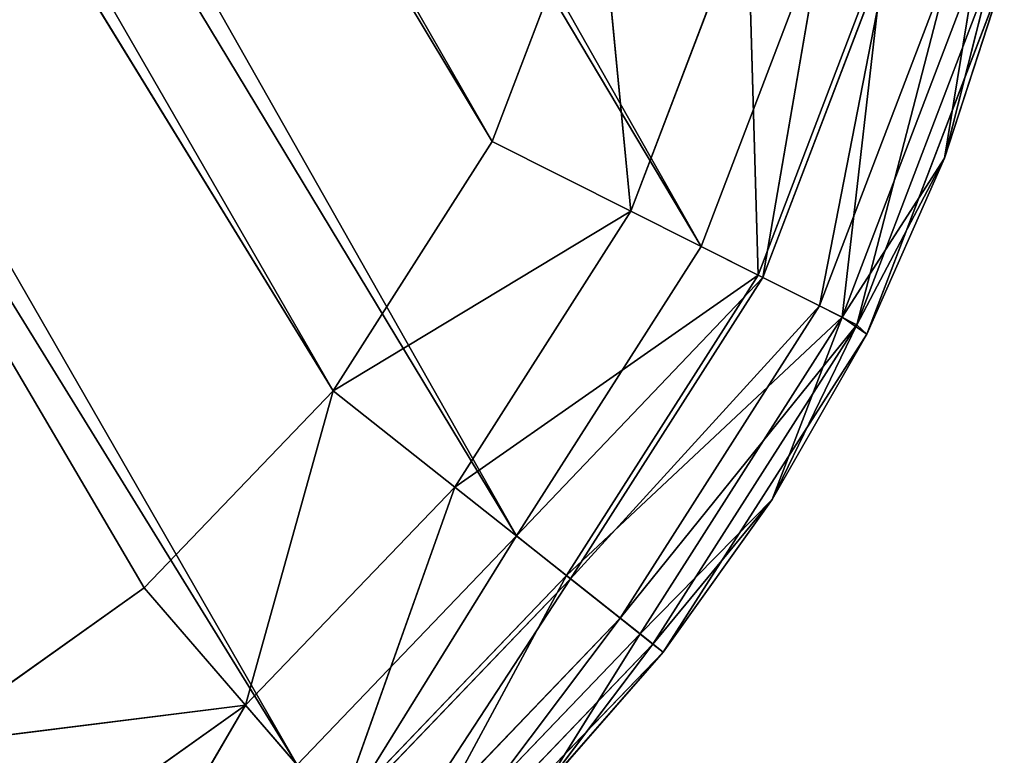
# Model space of a CAD drawing. Units: inches. Extents: x 39 to 180, y -10 to 88.
# Drawn here: x 177 to 178, y 62 to 63 of the extents above; entities that cross this region are included whole.
import ezdxf

# ---------------------------------------------------------------- set-up
doc = ezdxf.new("R2010")
doc.units = ezdxf.units.IN
doc.header["$MEASUREMENT"] = 0
doc.layers.get('0').update_dxf_attribs({"true_color": 0xff5454})
doc.layers.add('Default', color=7, linetype='Continuous', true_color=0x404040)

# ---------------------------------------------------------------- blocks, each defined once
blk = doc.blocks.new('Group#7')
at = {"color": 8, "true_color": 0x808080}
for p, q in [((2.5765, 29.3147, 11.8868), (1.9903, 29.1461, 11.8868)), ((2.5765, 29.3147, 11.8868), (1.9903, 29.1461, 11.8868)), ((1.9984, 29.1256, 15.5167), (2.5636, 29.2897, 15.5167)), ((1.9984, 29.1256, 15.5167), (2.5636, 29.2897, 15.5167)), ((2.5636, 29.2897, 15.5167), (2.0242, 29.0604, 15.6235)), ((2.5636, 29.2897, 15.5167), (2.0242, 29.0604, 15.6235)), ((2.5688, 29.2626, 8.1119), (2.0086, 29.0999, 8.1119)), ((2.5688, 29.2626, 8.1119), (2.0086, 29.0999, 8.1119)), ((2.0666, 28.9532, 7.8716), (2.5688, 29.2626, 8.1119)), ((2.0666, 28.9532, 7.8716), (2.5688, 29.2626, 8.1119)), ((1.9903, 29.1461, 15.4008), (2.2829, 29.2457, 15.4008)), ((1.9903, 29.1461, 11.8868), (2.2829, 29.2457, 15.4008)), ((1.9903, 29.1461, 11.8868), (2.2829, 29.2457, 15.4008)), ((1.9903, 29.1461, 11.8868), (2.2829, 29.2457, 8.3727)), ((1.9903, 29.1461, 11.8868), (2.2829, 29.2457, 8.3727)), ((2.2829, 29.2457, 8.3727), (1.9903, 29.1461, 8.3727)), ((2.2829, 29.2457, 8.3727), (1.9903, 29.1461, 8.3727)), ((1.9903, 29.1461, 15.4008), (2.2829, 29.2457, 15.4008)), ((1.9984, 29.1256, 15.5167), (2.2829, 29.2457, 15.4008)), ((1.9984, 29.1256, 15.5167), (2.2829, 29.2457, 15.4008)), ((2.0086, 29.0999, 8.1119), (2.2829, 29.2457, 8.3727)), ((2.0086, 29.0999, 8.1119), (2.2829, 29.2457, 8.3727)), ((2.0242, 29.0604, 15.6235), (2.5768, 29.2208, 15.6235)), ((2.0242, 29.0604, 15.6235), (2.5768, 29.2208, 15.6235)), ((2.5768, 29.2208, 15.6235), (2.0635, 28.9612, 15.6936)), ((2.5768, 29.2208, 15.6235), (2.0635, 28.9612, 15.6936)), ((2.6434, 28.8716, 7.7138), (3.1496, 29.1597, 7.8716)), ((2.6434, 28.8716, 7.7138), (3.1496, 29.1597, 7.8716)), ((1.4262, 28.8539, 11.8868), (1.9903, 29.1461, 11.8868)), ((1.4262, 28.8539, 11.8868), (1.9903, 29.1461, 11.8868)), ((1.703, 29.0154, 15.4008), (1.9903, 29.1461, 11.8868)), ((1.703, 29.0154, 15.4008), (1.9903, 29.1461, 15.4008)), ((1.703, 29.0154, 8.3727), (1.9903, 29.1461, 11.8868)), ((1.9903, 29.1461, 8.3727), (1.703, 29.0154, 8.3727)), ((1.703, 29.0154, 8.3727), (1.9903, 29.1461, 11.8868)), ((1.703, 29.0154, 15.4008), (1.9903, 29.1461, 11.8868)), ((1.9903, 29.1461, 8.3727), (1.703, 29.0154, 8.3727)), ((1.703, 29.0154, 15.4008), (1.9903, 29.1461, 15.4008)), ((1.9903, 29.1461, 15.4008), (1.9903, 29.1461, 11.8868)), ((1.9903, 29.1461, 15.4008), (1.9903, 29.1461, 11.8868)), ((1.9903, 29.1461, 8.3727), (1.9903, 29.1461, 11.8868)), ((1.9903, 29.1461, 8.3727), (1.9903, 29.1461, 11.8868)), ((1.9903, 29.1461, 8.3727), (2.0086, 29.0999, 8.1119)), ((1.9903, 29.1461, 8.3727), (2.0086, 29.0999, 8.1119)), ((1.9984, 29.1256, 15.5167), (1.9903, 29.1461, 15.4008)), ((1.9984, 29.1256, 15.5167), (1.9903, 29.1461, 15.4008)), ((1.9984, 29.1256, 15.5167), (1.4326, 28.8316, 15.5167)), ((1.9984, 29.1256, 15.5167), (1.4326, 28.8316, 15.5167)), ((1.9984, 29.1256, 15.5167), (1.703, 29.0154, 15.4008)), ((1.9984, 29.1256, 15.5167), (1.703, 29.0154, 15.4008)), ((2.0242, 29.0604, 15.6235), (1.9984, 29.1256, 15.5167)), ((2.0242, 29.0604, 15.6235), (1.9984, 29.1256, 15.5167)), ((2.0635, 28.9612, 15.6936), (2.5968, 29.1159, 15.6936)), ((2.0635, 28.9612, 15.6936), (2.5968, 29.1159, 15.6936)), ((2.5968, 29.1159, 15.6936), (2.1062, 28.8533, 15.7158)), ((2.5968, 29.1159, 15.6936), (2.1062, 28.8533, 15.7158)), ((2.0086, 29.0999, 8.1119), (1.4479, 28.8084, 8.1119)), ((2.0086, 29.0999, 8.1119), (1.4479, 28.8084, 8.1119)), ((1.703, 29.0154, 8.3727), (2.0086, 29.0999, 8.1119)), ((1.703, 29.0154, 8.3727), (2.0086, 29.0999, 8.1119)), ((2.0086, 29.0999, 8.1119), (2.0666, 28.9532, 7.8716)), ((2.0086, 29.0999, 8.1119), (2.0666, 28.9532, 7.8716)), ((2.5983, 29.1076, 7.8716), (2.0666, 28.9532, 7.8716)), ((2.5983, 29.1076, 7.8716), (2.0666, 28.9532, 7.8716)), ((2.1551, 28.7299, 7.7138), (2.5983, 29.1076, 7.8716)), ((2.1551, 28.7299, 7.7138), (2.5983, 29.1076, 7.8716)), ((2.5983, 29.1076, 7.8716), (2.6434, 28.8716, 7.7138)), ((2.5983, 29.1076, 7.8716), (2.6434, 28.8716, 7.7138)), ((1.4326, 28.8316, 15.5167), (2.0242, 29.0604, 15.6235)), ((1.4326, 28.8316, 15.5167), (2.0242, 29.0604, 15.6235)), ((2.0242, 29.0604, 15.6235), (1.4711, 28.7729, 15.6235)), ((2.0242, 29.0604, 15.6235), (1.4711, 28.7729, 15.6235)), ((2.0635, 28.9612, 15.6936), (2.0242, 29.0604, 15.6235)), ((2.0635, 28.9612, 15.6936), (2.0242, 29.0604, 15.6235)), ((1.4262, 28.8539, 15.4008), (1.703, 29.0154, 15.4008)), ((1.4262, 28.8539, 11.8868), (1.703, 29.0154, 15.4008)), ((1.4262, 28.8539, 11.8868), (1.703, 29.0154, 8.3727)), ((1.4262, 28.8539, 11.8868), (1.703, 29.0154, 8.3727)), ((1.703, 29.0154, 8.3727), (1.4262, 28.8539, 8.3727)), ((1.4262, 28.8539, 11.8868), (1.703, 29.0154, 15.4008)), ((1.703, 29.0154, 8.3727), (1.4262, 28.8539, 8.3727)), ((1.4262, 28.8539, 15.4008), (1.703, 29.0154, 15.4008)), ((1.4326, 28.8316, 15.5167), (1.703, 29.0154, 15.4008)), ((1.4326, 28.8316, 15.5167), (1.703, 29.0154, 15.4008)), ((1.4479, 28.8084, 8.1119), (1.703, 29.0154, 8.3727)), ((1.4479, 28.8084, 8.1119), (1.703, 29.0154, 8.3727)), ((2.1062, 28.8533, 15.7158), (2.6185, 29.0021, 15.7158)), ((2.1062, 28.8533, 15.7158), (2.6185, 29.0021, 15.7158)), ((1.4479, 28.8084, 8.1119), (2.0666, 28.9532, 7.8716)), ((1.4479, 28.8084, 8.1119), (2.0666, 28.9532, 7.8716)), ((1.4711, 28.7729, 15.6235), (2.0635, 28.9612, 15.6936)), ((1.4711, 28.7729, 15.6235), (2.0635, 28.9612, 15.6936)), ((2.0635, 28.9612, 15.6936), (1.5298, 28.6837, 15.6936)), ((2.0635, 28.9612, 15.6936), (1.5298, 28.6837, 15.6936)), ((2.0666, 28.9532, 7.8716), (1.5344, 28.6766, 7.8716)), ((2.0666, 28.9532, 7.8716), (1.5344, 28.6766, 7.8716)), ((2.1062, 28.8533, 15.7158), (2.0635, 28.9612, 15.6936)), ((2.1062, 28.8533, 15.7158), (2.0635, 28.9612, 15.6936)), ((2.0666, 28.9532, 7.8716), (2.1551, 28.7299, 7.7138)), ((2.0666, 28.9532, 7.8716), (2.1551, 28.7299, 7.7138)), ((3.1496, 28.9195, 7.7138), (2.6434, 28.8716, 7.7138)), ((3.1496, 28.9195, 7.7138), (2.6434, 28.8716, 7.7138)), ((2.6434, 28.8716, 7.7138), (2.1551, 28.7299, 7.7138)), ((2.6434, 28.8716, 7.7138), (2.1551, 28.7299, 7.7138)), ((2.6434, 28.8716, 7.7138), (2.2511, 28.4873, 7.6641)), ((2.6434, 28.8716, 7.7138), (2.2511, 28.4873, 7.6641)), ((2.6923, 28.6154, 7.6641), (2.6434, 28.8716, 7.7138)), ((2.6434, 28.8716, 7.7138), (3.1496, 28.6586, 7.6641)), ((2.6434, 28.8716, 7.7138), (3.1496, 28.6586, 7.6641)), ((2.6923, 28.6154, 7.6641), (2.6434, 28.8716, 7.7138)), ((0.9225, 28.4447, 11.8868), (1.4262, 28.8539, 11.8868)), ((0.9225, 28.4447, 11.8868), (1.4262, 28.8539, 11.8868)), ((1.4262, 28.8539, 11.8868), (1.1644, 28.6629, 15.4008)), ((1.1644, 28.6629, 8.3727), (1.4262, 28.8539, 11.8868)), ((1.4262, 28.8539, 8.3727), (1.1644, 28.6629, 8.3727)), ((1.1644, 28.6629, 8.3727), (1.4262, 28.8539, 11.8868)), ((1.4262, 28.8539, 11.8868), (1.1644, 28.6629, 15.4008)), ((1.1644, 28.6629, 15.4008), (1.4262, 28.8539, 15.4008)), ((1.4262, 28.8539, 8.3727), (1.1644, 28.6629, 8.3727)), ((1.1644, 28.6629, 15.4008), (1.4262, 28.8539, 15.4008)), ((1.4262, 28.8539, 15.4008), (1.4262, 28.8539, 11.8868)), ((1.4262, 28.8539, 11.8868), (1.4262, 28.8539, 8.3727)), ((1.4262, 28.8539, 11.8868), (1.4262, 28.8539, 8.3727)), ((1.4262, 28.8539, 15.4008), (1.4262, 28.8539, 11.8868)), ((1.4262, 28.8539, 8.3727), (1.4479, 28.8084, 8.1119)), ((1.4262, 28.8539, 8.3727), (1.4479, 28.8084, 8.1119)), ((1.4326, 28.8316, 15.5167), (1.4262, 28.8539, 15.4008)), ((1.4326, 28.8316, 15.5167), (1.4262, 28.8539, 15.4008)), ((1.5298, 28.6837, 15.6936), (2.1062, 28.8533, 15.7158)), ((1.5298, 28.6837, 15.6936), (2.1062, 28.8533, 15.7158)), ((1.5934, 28.5868, 15.7158), (2.1062, 28.8533, 15.7158)), ((1.5934, 28.5868, 15.7158), (2.1062, 28.8533, 15.7158)), ((0.938, 28.4292, 15.5167), (1.4326, 28.8316, 15.5167)), ((0.938, 28.4292, 15.5167), (1.4326, 28.8316, 15.5167)), ((1.4326, 28.8316, 15.5167), (0.9876, 28.3796, 15.6235)), ((1.4326, 28.8316, 15.5167), (0.9876, 28.3796, 15.6235)), ((1.1644, 28.6629, 15.4008), (1.4326, 28.8316, 15.5167)), ((1.1644, 28.6629, 15.4008), (1.4326, 28.8316, 15.5167)), ((1.4711, 28.7729, 15.6235), (1.4326, 28.8316, 15.5167)), ((1.4711, 28.7729, 15.6235), (1.4326, 28.8316, 15.5167)), ((1.4479, 28.8084, 8.1119), (0.9576, 28.4097, 8.1119)), ((1.4479, 28.8084, 8.1119), (0.9576, 28.4097, 8.1119)), ((1.0692, 28.2981, 7.8716), (1.4479, 28.8084, 8.1119)), ((1.0692, 28.2981, 7.8716), (1.4479, 28.8084, 8.1119)), ((1.1644, 28.6629, 8.3727), (1.4479, 28.8084, 8.1119)), ((1.1644, 28.6629, 8.3727), (1.4479, 28.8084, 8.1119)), ((1.4479, 28.8084, 8.1119), (1.5344, 28.6766, 7.8716)), ((1.4479, 28.8084, 8.1119), (1.5344, 28.6766, 7.8716)), ((0.9876, 28.3796, 15.6235), (1.4711, 28.7729, 15.6235)), ((0.9876, 28.3796, 15.6235), (1.4711, 28.7729, 15.6235)), ((1.4711, 28.7729, 15.6235), (1.0631, 28.3042, 15.6936)), ((1.4711, 28.7729, 15.6235), (1.0631, 28.3042, 15.6936)), ((1.5298, 28.6837, 15.6936), (1.4711, 28.7729, 15.6235)), ((1.5298, 28.6837, 15.6936), (1.4711, 28.7729, 15.6235)), ((1.5344, 28.6766, 7.8716), (2.1551, 28.7299, 7.7138)), ((1.5344, 28.6766, 7.8716), (2.1551, 28.7299, 7.7138)), ((2.1551, 28.7299, 7.7138), (1.6664, 28.4758, 7.7138)), ((2.1551, 28.7299, 7.7138), (1.6664, 28.4758, 7.7138)), ((2.2511, 28.4873, 7.6641), (2.1551, 28.7299, 7.7138)), ((2.2511, 28.4873, 7.6641), (2.1551, 28.7299, 7.7138)), ((1.0631, 28.3042, 15.6936), (1.5298, 28.6837, 15.6936)), ((1.0631, 28.3042, 15.6936), (1.5298, 28.6837, 15.6936)), ((1.1451, 28.2221, 15.7158), (1.5298, 28.6837, 15.6936)), ((1.1451, 28.2221, 15.7158), (1.5298, 28.6837, 15.6936)), ((1.5934, 28.5868, 15.7158), (1.5298, 28.6837, 15.6936)), ((1.5934, 28.5868, 15.7158), (1.5298, 28.6837, 15.6936)), ((1.5344, 28.6766, 7.8716), (1.0692, 28.2981, 7.8716)), ((1.5344, 28.6766, 7.8716), (1.0692, 28.2981, 7.8716)), ((1.2391, 28.1282, 7.7138), (1.5344, 28.6766, 7.8716)), ((1.2391, 28.1282, 7.7138), (1.5344, 28.6766, 7.8716)), ((1.5344, 28.6766, 7.8716), (1.6664, 28.4758, 7.7138)), ((1.5344, 28.6766, 7.8716), (1.6664, 28.4758, 7.7138)), ((1.1644, 28.6629, 15.4008), (0.9225, 28.4447, 11.8868)), ((0.9225, 28.4447, 11.8868), (1.1644, 28.6629, 8.3727)), ((0.9225, 28.4447, 15.4008), (1.1644, 28.6629, 15.4008)), ((1.1644, 28.6629, 15.4008), (0.9225, 28.4447, 11.8868)), ((1.1644, 28.6629, 8.3727), (0.9225, 28.4447, 8.3727)), ((0.9225, 28.4447, 11.8868), (1.1644, 28.6629, 8.3727)), ((1.1644, 28.6629, 8.3727), (0.9225, 28.4447, 8.3727)), ((0.9225, 28.4447, 15.4008), (1.1644, 28.6629, 15.4008)), ((0.938, 28.4292, 15.5167), (1.1644, 28.6629, 15.4008)), ((0.938, 28.4292, 15.5167), (1.1644, 28.6629, 15.4008)), ((0.9576, 28.4097, 8.1119), (1.1644, 28.6629, 8.3727)), ((0.9576, 28.4097, 8.1119), (1.1644, 28.6629, 8.3727)), ((3.1496, 28.6586, 7.6641), (2.6923, 28.6154, 7.6641)), ((3.1496, 28.6586, 7.6641), (2.6923, 28.6154, 7.6641)), ((2.6923, 28.6154, 7.6641), (2.2511, 28.4873, 7.6641)), ((2.6923, 28.6154, 7.6641), (2.2511, 28.4873, 7.6641)), ((1.1451, 28.2221, 15.7158), (1.5934, 28.5868, 15.7158)), ((1.1451, 28.2221, 15.7158), (1.5934, 28.5868, 15.7158)), ((2.2511, 28.4873, 7.6641), (1.6664, 28.4758, 7.7138)), ((2.2511, 28.4873, 7.6641), (1.6664, 28.4758, 7.7138)), ((2.2511, 28.4873, 7.6641), (1.8096, 28.2577, 7.6641)), ((2.2511, 28.4873, 7.6641), (1.8096, 28.2577, 7.6641)), ((1.6664, 28.4758, 7.7138), (1.2391, 28.1282, 7.7138)), ((1.6664, 28.4758, 7.7138), (1.2391, 28.1282, 7.7138)), ((1.6664, 28.4758, 7.7138), (1.4236, 27.9438, 7.6641)), ((1.6664, 28.4758, 7.7138), (1.4236, 27.9438, 7.6641)), ((1.6664, 28.4758, 7.7138), (1.8096, 28.2577, 7.6641)), ((1.6664, 28.4758, 7.7138), (1.8096, 28.2577, 7.6641)), ((1.8096, 28.2577, 7.6641), (1.4236, 27.9438, 7.6641)), ((1.8096, 28.2577, 7.6641), (1.4236, 27.9438, 7.6641))]:
    blk.add_line(p, q, dxfattribs=at)
at = {"layer": 'Default', "color": 11, "true_color": 0xeb7d7a}
mesh = blk.add_polyface(dxfattribs=at)
corners = [(2.2829, 29.2457, 15.4008), (2.5765, 29.3147, 11.8868), (1.9903, 29.1461, 11.8868)]
mesh.append_faces([[corners[k] for k in face] for face in [(0, 1, 2)]], dxfattribs={"color": 11})
mesh = blk.add_polyface(dxfattribs=at)
corners = [(2.5765, 29.3147, 11.8868), (2.2829, 29.2457, 8.3727), (1.9903, 29.1461, 11.8868)]
mesh.append_faces([[corners[k] for k in face] for face in [(0, 1, 2)]], dxfattribs={"color": 11})
mesh = blk.add_polyface(dxfattribs=at)
corners = [(2.5636, 29.2897, 15.5167), (2.2829, 29.2457, 15.4008), (1.9984, 29.1256, 15.5167)]
mesh.append_faces([[corners[k] for k in face] for face in [(0, 1, 2)]], dxfattribs={"color": 11})
mesh = blk.add_polyface(dxfattribs=at)
corners = [(2.0242, 29.0604, 15.6235), (2.5636, 29.2897, 15.5167), (1.9984, 29.1256, 15.5167)]
mesh.append_faces([[corners[k] for k in face] for face in [(0, 1, 2)]], dxfattribs={"color": 11})
mesh = blk.add_polyface(dxfattribs=at)
corners = [(2.5768, 29.2208, 15.6235), (2.5636, 29.2897, 15.5167), (2.0242, 29.0604, 15.6235)]
mesh.append_faces([[corners[k] for k in face] for face in [(0, 1, 2)]], dxfattribs={"color": 11})
mesh = blk.add_polyface(dxfattribs=at)
corners = [(2.2829, 29.2457, 8.3727), (2.5688, 29.2626, 8.1119), (2.0086, 29.0999, 8.1119)]
mesh.append_faces([[corners[k] for k in face] for face in [(0, 1, 2)]], dxfattribs={"color": 11})
mesh = blk.add_polyface(dxfattribs=at)
corners = [(2.5688, 29.2626, 8.1119), (2.0666, 28.9532, 7.8716), (2.0086, 29.0999, 8.1119)]
mesh.append_faces([[corners[k] for k in face] for face in [(0, 1, 2)]], dxfattribs={"color": 11})
mesh = blk.add_polyface(dxfattribs=at)
corners = [(2.5688, 29.2626, 8.1119), (2.5983, 29.1076, 7.8716), (2.0666, 28.9532, 7.8716)]
mesh.append_faces([[corners[k] for k in face] for face in [(0, 1, 2)]], dxfattribs={"color": 11})
mesh = blk.add_polyface(dxfattribs=at)
corners = [(2.2829, 29.2457, 15.4008), (1.9903, 29.1461, 11.8868), (1.9903, 29.1461, 15.4008)]
mesh.append_faces([[corners[k] for k in face] for face in [(0, 1, 2)]], dxfattribs={"color": 11})
mesh = blk.add_polyface(dxfattribs=at)
corners = [(1.9903, 29.1461, 11.8868), (2.2829, 29.2457, 8.3727), (1.9903, 29.1461, 8.3727)]
mesh.append_faces([[corners[k] for k in face] for face in [(0, 1, 2)]], dxfattribs={"color": 11})
mesh = blk.add_polyface(dxfattribs=at)
corners = [(2.2829, 29.2457, 8.3727), (2.0086, 29.0999, 8.1119), (1.9903, 29.1461, 8.3727)]
mesh.append_faces([[corners[k] for k in face] for face in [(0, 1, 2)]], dxfattribs={"color": 11})
mesh = blk.add_polyface(dxfattribs=at)
corners = [(1.9984, 29.1256, 15.5167), (2.2829, 29.2457, 15.4008), (1.9903, 29.1461, 15.4008)]
mesh.append_faces([[corners[k] for k in face] for face in [(0, 1, 2)]], dxfattribs={"color": 11})
mesh = blk.add_polyface(dxfattribs=at)
corners = [(2.5768, 29.2208, 15.6235), (2.0242, 29.0604, 15.6235), (2.0635, 28.9612, 15.6936)]
mesh.append_faces([[corners[k] for k in face] for face in [(0, 1, 2)]], dxfattribs={"color": 11})
mesh = blk.add_polyface(dxfattribs=at)
corners = [(2.5968, 29.1159, 15.6936), (2.5768, 29.2208, 15.6235), (2.0635, 28.9612, 15.6936)]
mesh.append_faces([[corners[k] for k in face] for face in [(0, 1, 2)]], dxfattribs={"color": 11})
mesh = blk.add_polyface(dxfattribs=at)
corners = [(3.1496, 29.1597, 7.8716), (2.6434, 28.8716, 7.7138), (2.5983, 29.1076, 7.8716)]
mesh.append_faces([[corners[k] for k in face] for face in [(0, 1, 2)]], dxfattribs={"color": 11})
mesh = blk.add_polyface(dxfattribs=at)
corners = [(3.1496, 28.9195, 7.7138), (2.6434, 28.8716, 7.7138), (3.1496, 29.1597, 7.8716)]
mesh.append_faces([[corners[k] for k in face] for face in [(0, 1, 2)]], dxfattribs={"color": 11})
mesh = blk.add_polyface(dxfattribs=at)
corners = [(1.9903, 29.1461, 11.8868), (1.703, 29.0154, 8.3727), (1.4262, 28.8539, 11.8868)]
mesh.append_faces([[corners[k] for k in face] for face in [(0, 1, 2)]], dxfattribs={"color": 11})
mesh = blk.add_polyface(dxfattribs=at)
corners = [(1.703, 29.0154, 15.4008), (1.9903, 29.1461, 11.8868), (1.4262, 28.8539, 11.8868)]
mesh.append_faces([[corners[k] for k in face] for face in [(0, 1, 2)]], dxfattribs={"color": 11})
mesh = blk.add_polyface(dxfattribs=at)
corners = [(1.9903, 29.1461, 15.4008), (1.9903, 29.1461, 11.8868), (1.703, 29.0154, 15.4008)]
mesh.append_faces([[corners[k] for k in face] for face in [(0, 1, 2)]], dxfattribs={"color": 11})
mesh = blk.add_polyface(dxfattribs=at)
corners = [(1.9903, 29.1461, 11.8868), (1.9903, 29.1461, 8.3727), (1.703, 29.0154, 8.3727)]
mesh.append_faces([[corners[k] for k in face] for face in [(0, 1, 2)]], dxfattribs={"color": 11})
mesh = blk.add_polyface(dxfattribs=at)
corners = [(1.9903, 29.1461, 8.3727), (2.0086, 29.0999, 8.1119), (1.703, 29.0154, 8.3727)]
mesh.append_faces([[corners[k] for k in face] for face in [(0, 1, 2)]], dxfattribs={"color": 11})
mesh = blk.add_polyface(dxfattribs=at)
corners = [(1.9984, 29.1256, 15.5167), (1.9903, 29.1461, 15.4008), (1.703, 29.0154, 15.4008)]
mesh.append_faces([[corners[k] for k in face] for face in [(0, 1, 2)]], dxfattribs={"color": 11})
mesh = blk.add_polyface(dxfattribs=at)
corners = [(2.0242, 29.0604, 15.6235), (1.9984, 29.1256, 15.5167), (1.4326, 28.8316, 15.5167)]
mesh.append_faces([[corners[k] for k in face] for face in [(0, 1, 2)]], dxfattribs={"color": 11})
mesh = blk.add_polyface(dxfattribs=at)
corners = [(1.9984, 29.1256, 15.5167), (1.703, 29.0154, 15.4008), (1.4326, 28.8316, 15.5167)]
mesh.append_faces([[corners[k] for k in face] for face in [(0, 1, 2)]], dxfattribs={"color": 11})
mesh = blk.add_polyface(dxfattribs=at)
corners = [(2.5968, 29.1159, 15.6936), (2.0635, 28.9612, 15.6936), (2.1062, 28.8533, 15.7158)]
mesh.append_faces([[corners[k] for k in face] for face in [(0, 1, 2)]], dxfattribs={"color": 11})
mesh = blk.add_polyface(dxfattribs=at)
corners = [(2.6185, 29.0021, 15.7158), (2.5968, 29.1159, 15.6936), (2.1062, 28.8533, 15.7158)]
mesh.append_faces([[corners[k] for k in face] for face in [(0, 1, 2)]], dxfattribs={"color": 11})
mesh = blk.add_polyface(dxfattribs=at)
corners = [(1.703, 29.0154, 8.3727), (2.0086, 29.0999, 8.1119), (1.4479, 28.8084, 8.1119)]
mesh.append_faces([[corners[k] for k in face] for face in [(0, 1, 2)]], dxfattribs={"color": 11})
mesh = blk.add_polyface(dxfattribs=at)
corners = [(2.0086, 29.0999, 8.1119), (2.0666, 28.9532, 7.8716), (1.4479, 28.8084, 8.1119)]
mesh.append_faces([[corners[k] for k in face] for face in [(0, 1, 2)]], dxfattribs={"color": 11})
mesh = blk.add_polyface(dxfattribs=at)
corners = [(2.5983, 29.1076, 7.8716), (2.1551, 28.7299, 7.7138), (2.0666, 28.9532, 7.8716)]
mesh.append_faces([[corners[k] for k in face] for face in [(0, 1, 2)]], dxfattribs={"color": 11})
mesh = blk.add_polyface(dxfattribs=at)
corners = [(2.6434, 28.8716, 7.7138), (2.1551, 28.7299, 7.7138), (2.5983, 29.1076, 7.8716)]
mesh.append_faces([[corners[k] for k in face] for face in [(0, 1, 2)]], dxfattribs={"color": 11})
mesh = blk.add_polyface(dxfattribs=at)
corners = [(0.315, 12.4053, 15.7158), (0.3652, 26.7487, 15.7158), (0.315, 26.2176, 15.7158), (0.3152, 10.9184, 15.7158), (0.3155, 10.8598, 15.7158), (0.3167, 10.8011, 15.7158), (0.3177, 10.7423, 15.7158), (0.3192, 10.6837, 15.7158), (0.3217, 10.606, 15.7158), (0.3248, 10.5283, 15.7158), (0.3284, 10.4506, 15.7158), (0.3326, 10.373, 15.7158), (0.3764, 9.8441, 15.7158), (0.5139, 27.2611, 15.7158), (0.4464, 9.3179, 15.7158), (0.6638, 8.2812, 15.7158), (0.7805, 27.7738, 15.7158), (0.9828, 7.271, 15.7158), (1.1451, 28.2221, 15.7158), (1.4005, 6.2975, 15.7158), (1.5934, 28.5868, 15.7158), (1.9126, 5.3702, 15.7158), (2.1062, 28.8533, 15.7158), (2.5891, 4.4017, 15.7158), (2.6185, 29.0021, 15.7158), (3.3684, 3.5138, 15.7158), (3.1496, 29.0523, 15.7158), (10.1908, 29.0523, 15.7158), (4.2411, 2.7175, 15.7158), (5.1965, 2.0226, 15.7158), (6.1957, 1.451, 15.7158), (7.2507, 0.9904, 15.7158), (8.3153, 0.6548, 15.7158), (9.4092, 0.4323, 15.7158), (10.081, 0.3535, 15.7158), (10.7564, 0.3176, 15.7158), (31.3142, 29.0523, 15.7158), (10.9983, 0.315, 15.7158), (11.2403, 0.3148, 15.7158), (15.9076, 0.315, 15.7158), (31.3142, 0.315, 15.7158)]
mesh.append_faces([[corners[k] for k in face] for face in [(0, 1, 2), (36, 39, 40)]], dxfattribs={"vtx0": -1, "color": 11})
mesh.append_faces([[corners[k] for k in face] for face in [(1, 12, 13), (13, 15, 16), (16, 17, 18), (18, 19, 20), (20, 21, 22), (22, 23, 24), (24, 25, 26), (26, 25, 27), (27, 35, 36)]], dxfattribs={"vtx0": -1, "vtx1": -1, "color": 11})
mesh.append_faces([[corners[k] for k in face] for face in [(1, 0, 3), (1, 3, 4), (1, 4, 5), (1, 5, 6), (1, 6, 7), (1, 7, 8), (1, 8, 9), (1, 9, 10), (1, 10, 11), (1, 11, 12), (13, 12, 14), (13, 14, 15), (16, 15, 17), (18, 17, 19), (20, 19, 21), (22, 21, 23), (24, 23, 25), (27, 25, 28), (27, 28, 29), (27, 29, 30), (27, 30, 31), (27, 31, 32), (27, 32, 33), (27, 33, 34), (27, 34, 35), (36, 35, 37), (36, 37, 38), (36, 38, 39)]], dxfattribs={"vtx0": -1, "vtx2": -1, "color": 11})
mesh = blk.add_polyface(dxfattribs=at)
corners = [(2.0242, 29.0604, 15.6235), (1.4326, 28.8316, 15.5167), (1.4711, 28.7729, 15.6235)]
mesh.append_faces([[corners[k] for k in face] for face in [(0, 1, 2)]], dxfattribs={"color": 11})
mesh = blk.add_polyface(dxfattribs=at)
corners = [(2.0635, 28.9612, 15.6936), (2.0242, 29.0604, 15.6235), (1.4711, 28.7729, 15.6235)]
mesh.append_faces([[corners[k] for k in face] for face in [(0, 1, 2)]], dxfattribs={"color": 11})
mesh = blk.add_polyface(dxfattribs=at)
corners = [(1.703, 29.0154, 15.4008), (1.4262, 28.8539, 11.8868), (1.4262, 28.8539, 15.4008)]
mesh.append_faces([[corners[k] for k in face] for face in [(0, 1, 2)]], dxfattribs={"color": 11})
mesh = blk.add_polyface(dxfattribs=at)
corners = [(1.4262, 28.8539, 11.8868), (1.703, 29.0154, 8.3727), (1.4262, 28.8539, 8.3727)]
mesh.append_faces([[corners[k] for k in face] for face in [(0, 1, 2)]], dxfattribs={"color": 11})
mesh = blk.add_polyface(dxfattribs=at)
corners = [(1.703, 29.0154, 8.3727), (1.4479, 28.8084, 8.1119), (1.4262, 28.8539, 8.3727)]
mesh.append_faces([[corners[k] for k in face] for face in [(0, 1, 2)]], dxfattribs={"color": 11})
mesh = blk.add_polyface(dxfattribs=at)
corners = [(1.4326, 28.8316, 15.5167), (1.703, 29.0154, 15.4008), (1.4262, 28.8539, 15.4008)]
mesh.append_faces([[corners[k] for k in face] for face in [(0, 1, 2)]], dxfattribs={"color": 11})
mesh = blk.add_polyface(dxfattribs=at)
corners = [(1.4479, 28.8084, 8.1119), (2.0666, 28.9532, 7.8716), (1.5344, 28.6766, 7.8716)]
mesh.append_faces([[corners[k] for k in face] for face in [(0, 1, 2)]], dxfattribs={"color": 11})
mesh = blk.add_polyface(dxfattribs=at)
corners = [(2.0635, 28.9612, 15.6936), (1.4711, 28.7729, 15.6235), (1.5298, 28.6837, 15.6936)]
mesh.append_faces([[corners[k] for k in face] for face in [(0, 1, 2)]], dxfattribs={"color": 11})
mesh = blk.add_polyface(dxfattribs=at)
corners = [(2.1062, 28.8533, 15.7158), (2.0635, 28.9612, 15.6936), (1.5298, 28.6837, 15.6936)]
mesh.append_faces([[corners[k] for k in face] for face in [(0, 1, 2)]], dxfattribs={"color": 11})
mesh = blk.add_polyface(dxfattribs=at)
corners = [(2.1551, 28.7299, 7.7138), (1.5344, 28.6766, 7.8716), (2.0666, 28.9532, 7.8716)]
mesh.append_faces([[corners[k] for k in face] for face in [(0, 1, 2)]], dxfattribs={"color": 11})
mesh = blk.add_polyface(dxfattribs=at)
corners = [(3.1496, 28.6586, 7.6641), (2.6434, 28.8716, 7.7138), (3.1496, 28.9195, 7.7138)]
mesh.append_faces([[corners[k] for k in face] for face in [(0, 1, 2)]], dxfattribs={"color": 11})
mesh = blk.add_polyface(dxfattribs=at)
corners = [(2.6434, 28.8716, 7.7138), (2.2511, 28.4873, 7.6641), (2.1551, 28.7299, 7.7138)]
mesh.append_faces([[corners[k] for k in face] for face in [(0, 1, 2)]], dxfattribs={"color": 11})
mesh = blk.add_polyface(dxfattribs=at)
corners = [(2.6923, 28.6154, 7.6641), (2.2511, 28.4873, 7.6641), (2.6434, 28.8716, 7.7138)]
mesh.append_faces([[corners[k] for k in face] for face in [(0, 1, 2)]], dxfattribs={"color": 11})
mesh = blk.add_polyface(dxfattribs=at)
corners = [(3.1496, 28.6586, 7.6641), (2.6923, 28.6154, 7.6641), (2.6434, 28.8716, 7.7138)]
mesh.append_faces([[corners[k] for k in face] for face in [(0, 1, 2)]], dxfattribs={"color": 11})
mesh = blk.add_polyface(dxfattribs=at)
corners = [(1.1644, 28.6629, 15.4008), (1.4262, 28.8539, 11.8868), (0.9225, 28.4447, 11.8868)]
mesh.append_faces([[corners[k] for k in face] for face in [(0, 1, 2)]], dxfattribs={"color": 11})
mesh = blk.add_polyface(dxfattribs=at)
corners = [(1.4262, 28.8539, 11.8868), (1.1644, 28.6629, 8.3727), (0.9225, 28.4447, 11.8868)]
mesh.append_faces([[corners[k] for k in face] for face in [(0, 1, 2)]], dxfattribs={"color": 11})
mesh = blk.add_polyface(dxfattribs=at)
corners = [(1.4262, 28.8539, 11.8868), (1.4262, 28.8539, 8.3727), (1.1644, 28.6629, 8.3727)]
mesh.append_faces([[corners[k] for k in face] for face in [(0, 1, 2)]], dxfattribs={"color": 11})
mesh = blk.add_polyface(dxfattribs=at)
corners = [(1.4262, 28.8539, 15.4008), (1.4262, 28.8539, 11.8868), (1.1644, 28.6629, 15.4008)]
mesh.append_faces([[corners[k] for k in face] for face in [(0, 1, 2)]], dxfattribs={"color": 11})
mesh = blk.add_polyface(dxfattribs=at)
corners = [(1.4262, 28.8539, 8.3727), (1.4479, 28.8084, 8.1119), (1.1644, 28.6629, 8.3727)]
mesh.append_faces([[corners[k] for k in face] for face in [(0, 1, 2)]], dxfattribs={"color": 11})
mesh = blk.add_polyface(dxfattribs=at)
corners = [(1.4326, 28.8316, 15.5167), (1.4262, 28.8539, 15.4008), (1.1644, 28.6629, 15.4008)]
mesh.append_faces([[corners[k] for k in face] for face in [(0, 1, 2)]], dxfattribs={"color": 11})
mesh = blk.add_polyface(dxfattribs=at)
corners = [(2.1062, 28.8533, 15.7158), (1.5298, 28.6837, 15.6936), (1.5934, 28.5868, 15.7158)]
mesh.append_faces([[corners[k] for k in face] for face in [(0, 1, 2)]], dxfattribs={"color": 11})
mesh = blk.add_polyface(dxfattribs=at)
corners = [(1.4326, 28.8316, 15.5167), (1.1644, 28.6629, 15.4008), (0.938, 28.4292, 15.5167)]
mesh.append_faces([[corners[k] for k in face] for face in [(0, 1, 2)]], dxfattribs={"color": 11})
mesh = blk.add_polyface(dxfattribs=at)
corners = [(0.9876, 28.3796, 15.6235), (1.4326, 28.8316, 15.5167), (0.938, 28.4292, 15.5167)]
mesh.append_faces([[corners[k] for k in face] for face in [(0, 1, 2)]], dxfattribs={"color": 11})
mesh = blk.add_polyface(dxfattribs=at)
corners = [(1.4711, 28.7729, 15.6235), (1.4326, 28.8316, 15.5167), (0.9876, 28.3796, 15.6235)]
mesh.append_faces([[corners[k] for k in face] for face in [(0, 1, 2)]], dxfattribs={"color": 11})
mesh = blk.add_polyface(dxfattribs=at)
corners = [(1.1644, 28.6629, 8.3727), (1.4479, 28.8084, 8.1119), (0.9576, 28.4097, 8.1119)]
mesh.append_faces([[corners[k] for k in face] for face in [(0, 1, 2)]], dxfattribs={"color": 11})
mesh = blk.add_polyface(dxfattribs=at)
corners = [(1.4479, 28.8084, 8.1119), (1.0692, 28.2981, 7.8716), (0.9576, 28.4097, 8.1119)]
mesh.append_faces([[corners[k] for k in face] for face in [(0, 1, 2)]], dxfattribs={"color": 11})
mesh = blk.add_polyface(dxfattribs=at)
corners = [(1.4479, 28.8084, 8.1119), (1.5344, 28.6766, 7.8716), (1.0692, 28.2981, 7.8716)]
mesh.append_faces([[corners[k] for k in face] for face in [(0, 1, 2)]], dxfattribs={"color": 11})
mesh = blk.add_polyface(dxfattribs=at)
corners = [(1.4711, 28.7729, 15.6235), (0.9876, 28.3796, 15.6235), (1.0631, 28.3042, 15.6936)]
mesh.append_faces([[corners[k] for k in face] for face in [(0, 1, 2)]], dxfattribs={"color": 11})
mesh = blk.add_polyface(dxfattribs=at)
corners = [(1.5298, 28.6837, 15.6936), (1.4711, 28.7729, 15.6235), (1.0631, 28.3042, 15.6936)]
mesh.append_faces([[corners[k] for k in face] for face in [(0, 1, 2)]], dxfattribs={"color": 11})
mesh = blk.add_polyface(dxfattribs=at)
corners = [(2.1551, 28.7299, 7.7138), (1.6664, 28.4758, 7.7138), (1.5344, 28.6766, 7.8716)]
mesh.append_faces([[corners[k] for k in face] for face in [(0, 1, 2)]], dxfattribs={"color": 11})
mesh = blk.add_polyface(dxfattribs=at)
corners = [(2.2511, 28.4873, 7.6641), (1.6664, 28.4758, 7.7138), (2.1551, 28.7299, 7.7138)]
mesh.append_faces([[corners[k] for k in face] for face in [(0, 1, 2)]], dxfattribs={"color": 11})
mesh = blk.add_polyface(dxfattribs=at)
corners = [(1.5298, 28.6837, 15.6936), (1.0631, 28.3042, 15.6936), (1.1451, 28.2221, 15.7158)]
mesh.append_faces([[corners[k] for k in face] for face in [(0, 1, 2)]], dxfattribs={"color": 11})
mesh = blk.add_polyface(dxfattribs=at)
corners = [(1.5934, 28.5868, 15.7158), (1.5298, 28.6837, 15.6936), (1.1451, 28.2221, 15.7158)]
mesh.append_faces([[corners[k] for k in face] for face in [(0, 1, 2)]], dxfattribs={"color": 11})
mesh = blk.add_polyface(dxfattribs=at)
corners = [(1.5344, 28.6766, 7.8716), (1.2391, 28.1282, 7.7138), (1.0692, 28.2981, 7.8716)]
mesh.append_faces([[corners[k] for k in face] for face in [(0, 1, 2)]], dxfattribs={"color": 11})
mesh = blk.add_polyface(dxfattribs=at)
corners = [(1.6664, 28.4758, 7.7138), (1.2391, 28.1282, 7.7138), (1.5344, 28.6766, 7.8716)]
mesh.append_faces([[corners[k] for k in face] for face in [(0, 1, 2)]], dxfattribs={"color": 11})
mesh = blk.add_polyface(dxfattribs=at)
corners = [(0.752, 26.675, 7.6641), (0.7087, 11.664, 7.6641), (0.7087, 26.2176, 7.6641), (0.7087, 10.921, 7.6641), (0.7089, 10.9068, 7.6641), (0.7092, 10.8927, 7.6641), (0.7094, 10.8645, 7.6641), (0.7097, 10.8503, 7.6641), (0.71, 10.822, 7.6641), (0.7102, 10.8079, 7.6641), (0.7107, 10.7796, 7.6641), (0.7114, 10.7513, 7.6641), (0.7117, 10.7373, 7.6641), (0.712, 10.7231, 7.6641), (0.7127, 10.6949, 7.6641), (0.7139, 10.6574, 7.6641), (0.7152, 10.62, 7.6641), (0.7181, 10.5453, 7.6641), (0.7198, 10.5078, 7.6641), (0.7217, 10.4704, 7.6641), (0.7257, 10.3957, 7.6641), (0.7338, 10.2681, 7.6641), (0.7436, 10.1407, 7.6641), (0.7678, 9.8862, 7.6641), (0.88, 27.1161, 7.6641), (0.8352, 9.3795, 7.6641), (1.0446, 8.381, 7.6641), (1.1095, 27.5577, 7.6641), (1.352, 7.4081, 7.6641), (1.4236, 27.9438, 7.6641), (1.7543, 6.4705, 7.6641), (1.8096, 28.2577, 7.6641), (2.2474, 5.5774, 7.6641), (2.2511, 28.4873, 7.6641), (2.8989, 4.6447, 7.6641), (2.6923, 28.6154, 7.6641), (3.1496, 28.6586, 7.6641), (3.6494, 3.7894, 7.6641), (10.1908, 28.6586, 7.6641), (4.49, 3.0227, 7.6641), (5.4101, 2.3532, 7.6641), (6.3725, 1.8028, 7.6641), (7.3886, 1.3592, 7.6641), (8.4139, 1.036, 7.6641), (9.4674, 0.8217, 7.6641), (9.9744, 0.7587, 7.6641), (10.4839, 0.721, 7.6641), (31.3142, 28.6586, 7.6641), (10.6245, 0.7151, 7.6641), (10.7649, 0.711, 7.6641), (11.0025, 0.7087, 7.6641), (11.2399, 0.7086, 7.6641), (13.5738, 0.7087, 7.6641), (15.9076, 0.7087, 7.6641), (31.3142, 0.7087, 7.6641)]
mesh.append_faces([[corners[k] for k in face] for face in [(0, 1, 2), (53, 47, 54)]], dxfattribs={"vtx0": -1, "color": 11})
mesh.append_faces([[corners[k] for k in face] for face in [(1, 0, 3), (3, 0, 4), (4, 0, 5), (5, 0, 6), (6, 0, 7), (7, 0, 8), (8, 0, 9), (9, 0, 10), (10, 0, 11), (11, 0, 12), (12, 0, 13), (13, 0, 14), (14, 0, 15), (15, 0, 16), (16, 0, 17), (17, 0, 18), (18, 0, 19), (19, 0, 20), (20, 0, 21), (21, 0, 22), (22, 0, 23), (23, 24, 25), (25, 24, 26), (26, 27, 28), (28, 29, 30), (30, 31, 32), (32, 33, 34), (34, 36, 37), (37, 38, 39), (39, 38, 40), (40, 38, 41), (41, 38, 42), (42, 38, 43), (43, 38, 44), (44, 38, 45), (45, 38, 46), (46, 47, 48), (48, 47, 49), (49, 47, 50), (50, 47, 51), (51, 47, 52), (52, 47, 53)]], dxfattribs={"vtx0": -1, "vtx1": -1, "color": 11})
mesh.append_faces([[corners[k] for k in face] for face in [(23, 0, 24), (26, 24, 27), (28, 27, 29), (30, 29, 31), (32, 31, 33), (34, 33, 35), (34, 35, 36), (37, 36, 38), (46, 38, 47)]], dxfattribs={"vtx0": -1, "vtx2": -1, "color": 11})
mesh = blk.add_polyface(dxfattribs=at)
corners = [(1.1644, 28.6629, 15.4008), (0.9225, 28.4447, 11.8868), (0.9225, 28.4447, 15.4008)]
mesh.append_faces([[corners[k] for k in face] for face in [(0, 1, 2)]], dxfattribs={"color": 11})
mesh = blk.add_polyface(dxfattribs=at)
corners = [(0.9225, 28.4447, 11.8868), (1.1644, 28.6629, 8.3727), (0.9225, 28.4447, 8.3727)]
mesh.append_faces([[corners[k] for k in face] for face in [(0, 1, 2)]], dxfattribs={"color": 11})
mesh = blk.add_polyface(dxfattribs=at)
corners = [(1.1644, 28.6629, 8.3727), (0.9576, 28.4097, 8.1119), (0.9225, 28.4447, 8.3727)]
mesh.append_faces([[corners[k] for k in face] for face in [(0, 1, 2)]], dxfattribs={"color": 11})
mesh = blk.add_polyface(dxfattribs=at)
corners = [(0.938, 28.4292, 15.5167), (1.1644, 28.6629, 15.4008), (0.9225, 28.4447, 15.4008)]
mesh.append_faces([[corners[k] for k in face] for face in [(0, 1, 2)]], dxfattribs={"color": 11})
mesh = blk.add_polyface(dxfattribs=at)
corners = [(2.2511, 28.4873, 7.6641), (1.8096, 28.2577, 7.6641), (1.6664, 28.4758, 7.7138)]
mesh.append_faces([[corners[k] for k in face] for face in [(0, 1, 2)]], dxfattribs={"color": 11})
mesh = blk.add_polyface(dxfattribs=at)
corners = [(1.6664, 28.4758, 7.7138), (1.4236, 27.9438, 7.6641), (1.2391, 28.1282, 7.7138)]
mesh.append_faces([[corners[k] for k in face] for face in [(0, 1, 2)]], dxfattribs={"color": 11})
mesh = blk.add_polyface(dxfattribs=at)
corners = [(1.8096, 28.2577, 7.6641), (1.4236, 27.9438, 7.6641), (1.6664, 28.4758, 7.7138)]
mesh.append_faces([[corners[k] for k in face] for face in [(0, 1, 2)]], dxfattribs={"color": 11})

msp = doc.modelspace()

# ---------------------------------------------------------------- block references
at = {"color": 0, "rotation": 210}
msp.add_blockref('Group#7', (164.9882, 87.9997), dxfattribs=at)

doc.saveas('drawing.dxf')
